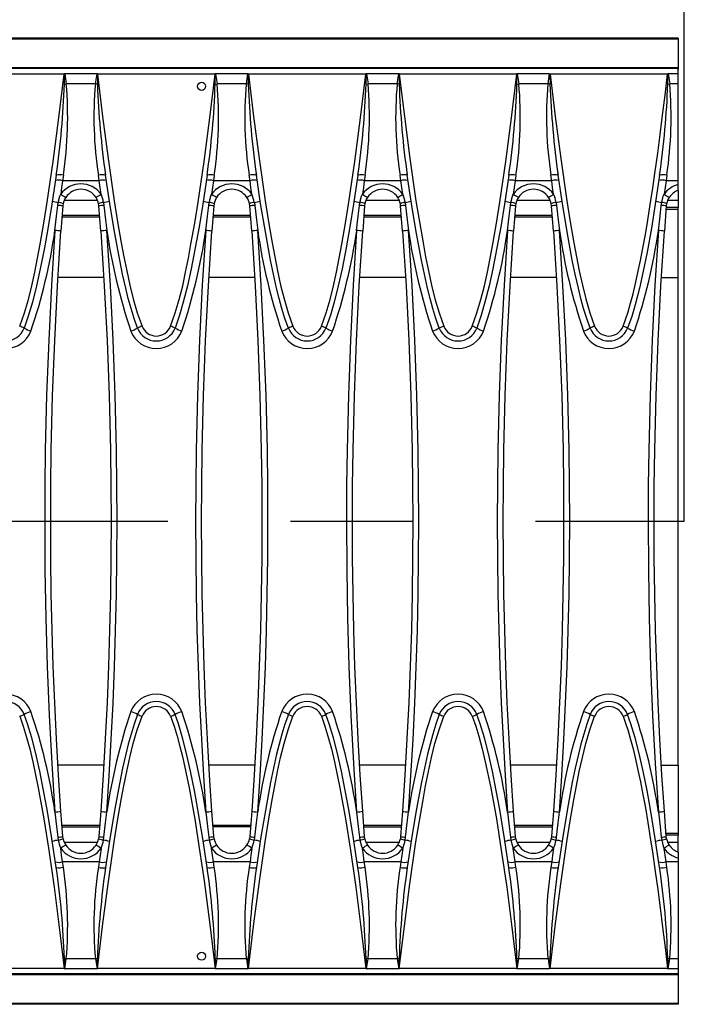
# Model space of a CAD drawing. Units: millimetres. Extents: x 56 to 3304, y 56 to 2320.
# Drawn here: x 1460 to 1570, y 450 to 613 of the extents above; entities that cross this region are included whole.
import ezdxf

# ---------------------------------------------------------------- set-up
doc = ezdxf.new("R2010")
doc.units = ezdxf.units.MM
doc.header["$LTSCALE"] = 8
doc.linetypes.add('CENTERX2', pattern=[20.32, 12.7, -2.54, 2.54, -2.54])
doc.layers.add('HAURATON_CENTERLINE', color=60, linetype='CENTERX2')
doc.layers.add('HAURATON_DIMENSIONING', color=1, linetype='Continuous')
doc.layers.add('HAURATON_PRODUCT_CONTOUR', color=7, linetype='Continuous', lineweight=25)
doc.styles.add('SLDTEXTSTYLE2', font='ARIAL.TTF', dxfattribs={"width": 0.948})
doc.dimstyles.new('SLDDIMSTYLE0', dxfattribs={"dimtxt": 28, "dimasz": 28, "dimexe": 0, "dimexo": 0.0625, "dimgap": 7, "dimtad": 1, "dimdec": 0, "dimrnd": 1e-09, "dimzin": 12, "dimdsep": 46, "dimtxsty": 'SLDTEXTSTYLE2', "dimsah": 1, "dimcen": 0.09, "dimadec": 0, "dimazin": 3, "dimtfac": 1, "dimtdec": 0, "dimtofl": 0, "dimtmove": 0, "dimatfit": 3, "dimfxl": 1, "dimfrac": 2, "dimtolj": 1, "dimtzin": 12, "dimarcsym": 0})

# ---------------------------------------------------------------- blocks, each defined once
blk = doc.blocks.new('_D_2')
at = {"layer": 'HAURATON_DIMENSIONING'}
for p, q in [((1287.96, 757.02), (1352.13, 757.02)), ((1352.13, 701.22), (1287.96, 701.22)), ((1070.05, 609.93), (1070.05, 698.06)), ((1570.05, 530.06), (1570.05, 698.06)), ((1570.05, 690.06), (1070.05, 690.06))]:
    blk.add_line(p, q, dxfattribs=at)
for centre, start, end in [((1287.96, 729.12), 90, 270), ((1352.13, 729.12), 270, 90)]:
    blk.add_arc(centre, 27.9, start, end, dxfattribs=at)
for points in [[(1070.05, 690.06), (1098.05, 685.75), (1098.05, 694.37)], [(1570.05, 690.06), (1542.05, 694.37), (1542.05, 685.75)]]:
    blk.add_solid(points, dxfattribs=at)
at = {"layer": 'HAURATON_DIMENSIONING', "insert": (1287.96, 743.73), "char_height": 28, "attachment_point": 1, "style": 'SLDTEXTSTYLE2'}
blk.add_mtext('500', dxfattribs=at)

msp = doc.modelspace()

# ---------------------------------------------------------------- linework, layer by layer
at = {"layer": 'HAURATON_CENTERLINE'}
msp.add_line((570.05, 530.06), (1570.05, 530.06), dxfattribs=at)
at = {"layer": 'HAURATON_PRODUCT_CONTOUR'}
for p, q in [((1569.05, 610.09), (571.05, 610.09)), ((1569.05, 609.93), (571.05, 609.93)), ((1569.05, 610.09), (1569.05, 609.93)), ((1569.05, 609.93), (1569.05, 605.18)), ((1569.05, 605.18), (571.05, 605.18)), ((1568.88, 605.06), (1071.22, 605.06)), ((1467.28, 604.14), (1447.82, 604.14)), ((1467.36, 604.19), (1467.63, 602.55)), ((1472.73, 604.19), (1467.36, 604.19)), ((1472.47, 602.55), (1472.73, 604.19)), ((1492.28, 604.14), (1472.82, 604.14)), ((1492.36, 604.19), (1492.63, 602.55)), ((1497.73, 604.19), (1492.36, 604.19)), ((1497.47, 602.55), (1497.73, 604.19)), ((1517.28, 604.14), (1497.82, 604.14)), ((1517.36, 604.19), (1517.63, 602.55)), ((1522.73, 604.19), (1517.36, 604.19)), ((1522.47, 602.55), (1522.73, 604.19)), ((1542.28, 604.14), (1522.82, 604.14)), ((1542.36, 604.19), (1542.63, 602.55)), ((1547.73, 604.19), (1542.36, 604.19)), ((1547.47, 602.55), (1547.73, 604.19)), ((1567.28, 604.14), (1547.82, 604.14)), ((1567.36, 604.19), (1567.63, 602.55)), ((1569.05, 604.19), (1567.36, 604.19)), ((1569.05, 605.06), (1568.88, 605.06)), ((1569.05, 605.18), (1569.05, 605.06)), ((1569.05, 605.06), (1569.05, 604.91)), ((1569.05, 604.19), (1569.05, 604.91)), ((1569.05, 602.55), (1569.05, 604.19)), ((1467.31, 602.5), (1467.63, 602.55)), ((1472.47, 602.55), (1467.63, 602.55)), ((1492.31, 602.5), (1492.63, 602.55)), ((1497.47, 602.55), (1492.63, 602.55)), ((1517.31, 602.5), (1517.63, 602.55)), ((1522.47, 602.55), (1517.63, 602.55)), ((1542.31, 602.5), (1542.63, 602.55)), ((1547.47, 602.55), (1542.63, 602.55)), ((1567.31, 602.5), (1567.63, 602.55)), ((1569.05, 602.55), (1567.63, 602.55)), ((1569.05, 586.48), (1569.05, 602.55)), ((1467.15, 587.39), (1467.02, 586.48)), ((1473.08, 586.48), (1472.95, 587.39)), ((1492.15, 587.39), (1492.02, 586.48)), ((1498.08, 586.48), (1497.95, 587.39)), ((1517.15, 587.39), (1517.02, 586.48)), ((1523.08, 586.48), (1522.95, 587.39)), ((1542.15, 587.39), (1542.02, 586.48)), ((1548.08, 586.48), (1547.95, 587.39)), ((1567.15, 587.39), (1567.02, 586.48)), ((1473.08, 586.48), (1467.02, 586.48)), ((1498.08, 586.48), (1492.02, 586.48)), ((1523.08, 586.48), (1517.02, 586.48)), ((1548.08, 586.48), (1542.02, 586.48)), ((1569.05, 586.48), (1567.02, 586.48)), ((1569.05, 585.84), (1569.05, 586.48)), ((1569.05, 584.89), (1569.05, 585.84)), ((1569.05, 584.86), (1569.05, 583.24)), ((1466.23, 582.39), (1466.3, 582.89)), ((1467.11, 582.66), (1467.06, 582.29)), ((1467.3, 583.24), (1472.8, 583.24)), ((1473.04, 582.29), (1472.99, 582.66)), ((1473.8, 582.89), (1473.87, 582.39)), ((1491.23, 582.39), (1491.3, 582.89)), ((1492.11, 582.66), (1492.06, 582.29)), ((1498.04, 582.29), (1497.99, 582.66)), ((1498.8, 582.89), (1498.87, 582.39)), ((1516.23, 582.39), (1516.3, 582.89)), ((1517.11, 582.66), (1517.06, 582.29)), ((1517.3, 583.24), (1522.8, 583.24)), ((1523.04, 582.29), (1522.99, 582.66)), ((1523.8, 582.89), (1523.87, 582.39)), ((1541.23, 582.39), (1541.3, 582.89)), ((1542.11, 582.66), (1542.06, 582.29)), ((1542.3, 583.24), (1547.8, 583.24)), ((1548.04, 582.29), (1547.99, 582.66)), ((1548.8, 582.89), (1548.87, 582.39)), ((1566.23, 582.39), (1566.3, 582.89)), ((1567.11, 582.66), (1567.06, 582.29)), ((1567.3, 583.24), (1569.05, 583.24)), ((1569.05, 583.24), (1569.05, 582.06)), ((1467.06, 582.29), (1466.75, 578.1)), ((1473.15, 580.74), (1466.94, 580.74)), ((1473.35, 578.1), (1473.04, 582.29)), ((1492.06, 582.29), (1491.75, 578.1)), ((1498.35, 578.1), (1498.04, 582.29)), ((1517.06, 582.29), (1516.75, 578.1)), ((1523.15, 580.74), (1516.94, 580.74)), ((1523.35, 578.1), (1523.04, 582.29)), ((1542.06, 582.29), (1541.75, 578.1)), ((1548.15, 580.74), (1541.94, 580.74)), ((1548.35, 578.1), (1548.04, 582.29)), ((1567.06, 582.29), (1566.75, 578.1)), ((1567.02, 581.74), (1569.05, 581.74)), ((1569.05, 582.06), (1567.04, 582.06)), ((1569.05, 581.74), (1569.05, 582.06)), ((1569.05, 570.44), (1569.05, 581.74)), ((1473.18, 580.44), (1466.92, 580.44)), ((1498.18, 580.44), (1491.92, 580.44)), ((1498.16, 580.71), (1491.94, 580.71)), ((1523.18, 580.44), (1516.92, 580.44)), ((1548.18, 580.44), (1541.92, 580.44)), ((1473.84, 570.44), (1466.26, 570.44)), ((1498.84, 570.44), (1491.26, 570.44)), ((1523.84, 570.44), (1516.26, 570.44)), ((1548.84, 570.44), (1541.26, 570.44)), ((1566.26, 570.44), (1569.05, 570.44)), ((1569.05, 489.67), (1569.05, 570.44)), ((1473.84, 489.67), (1466.25, 489.67)), ((1498.84, 489.67), (1491.25, 489.67)), ((1523.84, 489.67), (1516.25, 489.67)), ((1548.84, 489.67), (1541.25, 489.67)), ((1566.25, 489.67), (1569.05, 489.67)), ((1569.05, 489.67), (1569.05, 478.37)), ((1467.06, 477.83), (1466.75, 482.01)), ((1473.35, 482.01), (1473.04, 477.83)), ((1492.06, 477.83), (1491.75, 482.01)), ((1498.35, 482.01), (1498.04, 477.83)), ((1517.06, 477.83), (1516.75, 482.01)), ((1523.35, 482.01), (1523.04, 477.83)), ((1542.06, 477.83), (1541.75, 482.01)), ((1548.35, 482.01), (1548.04, 477.83)), ((1567.06, 477.83), (1566.75, 482.01)), ((1473.18, 479.67), (1466.92, 479.67)), ((1498.18, 479.67), (1491.92, 479.67)), ((1523.18, 479.67), (1516.92, 479.67)), ((1548.18, 479.67), (1541.92, 479.67)), ((1473.15, 479.38), (1466.94, 479.38)), ((1498.16, 479.41), (1491.94, 479.41)), ((1523.15, 479.38), (1516.94, 479.38)), ((1548.15, 479.38), (1541.94, 479.38)), ((1567.02, 478.37), (1569.05, 478.37)), ((1569.05, 478.06), (1567.04, 478.06)), ((1569.05, 478.37), (1569.05, 478.06)), ((1569.05, 476.88), (1569.05, 478.06)), ((1466.23, 477.72), (1466.3, 477.23)), ((1467.11, 477.46), (1467.06, 477.83)), ((1467.3, 476.88), (1472.8, 476.88)), ((1473.04, 477.83), (1472.99, 477.46)), ((1473.8, 477.23), (1473.87, 477.72)), ((1491.23, 477.72), (1491.3, 477.23)), ((1492.11, 477.46), (1492.06, 477.83)), ((1498.04, 477.83), (1497.99, 477.46)), ((1498.8, 477.23), (1498.87, 477.72)), ((1516.23, 477.72), (1516.3, 477.23)), ((1517.11, 477.46), (1517.06, 477.83)), ((1517.3, 476.88), (1522.8, 476.88)), ((1523.04, 477.83), (1522.99, 477.46)), ((1523.8, 477.23), (1523.87, 477.72)), ((1541.23, 477.72), (1541.3, 477.23)), ((1542.11, 477.46), (1542.06, 477.83)), ((1542.3, 476.88), (1547.8, 476.88)), ((1548.04, 477.83), (1547.99, 477.46)), ((1548.8, 477.23), (1548.87, 477.72)), ((1566.23, 477.72), (1566.3, 477.23)), ((1567.11, 477.46), (1567.06, 477.83)), ((1567.3, 476.88), (1569.05, 476.88)), ((1569.05, 475.25), (1569.05, 476.88)), ((1569.05, 475.23), (1569.05, 474.28)), ((1467.15, 472.73), (1467.02, 473.63)), ((1473.08, 473.63), (1467.02, 473.63)), ((1473.08, 473.63), (1472.95, 472.73)), ((1492.15, 472.73), (1492.02, 473.63)), ((1498.08, 473.63), (1492.02, 473.63)), ((1498.08, 473.63), (1497.95, 472.73)), ((1517.15, 472.73), (1517.02, 473.63)), ((1523.08, 473.63), (1517.02, 473.63)), ((1523.08, 473.63), (1522.95, 472.73)), ((1542.15, 472.73), (1542.02, 473.63)), ((1548.08, 473.63), (1542.02, 473.63)), ((1548.08, 473.63), (1547.95, 472.73)), ((1567.15, 472.73), (1567.02, 473.63)), ((1569.05, 473.63), (1567.02, 473.63)), ((1569.05, 474.28), (1569.05, 473.63)), ((1569.05, 473.63), (1569.05, 457.57)), ((1467.63, 457.57), (1467.31, 457.62)), ((1467.36, 455.92), (1467.63, 457.57)), ((1472.47, 457.57), (1467.63, 457.57)), ((1472.47, 457.57), (1472.73, 455.92)), ((1492.63, 457.57), (1492.31, 457.62)), ((1492.36, 455.92), (1492.63, 457.57)), ((1497.47, 457.57), (1492.63, 457.57)), ((1497.47, 457.57), (1497.73, 455.92)), ((1517.63, 457.57), (1517.31, 457.62)), ((1517.36, 455.92), (1517.63, 457.57)), ((1522.47, 457.57), (1517.63, 457.57)), ((1522.47, 457.57), (1522.73, 455.92)), ((1542.63, 457.57), (1542.31, 457.62)), ((1542.36, 455.92), (1542.63, 457.57)), ((1547.47, 457.57), (1542.63, 457.57)), ((1547.47, 457.57), (1547.73, 455.92)), ((1567.63, 457.57), (1567.31, 457.62)), ((1567.36, 455.92), (1567.63, 457.57)), ((1569.05, 457.57), (1567.63, 457.57)), ((1569.05, 457.57), (1569.05, 455.92)), ((1467.28, 455.98), (1447.82, 455.98)), ((1472.73, 455.92), (1467.36, 455.92)), ((1492.28, 455.98), (1472.82, 455.98)), ((1497.73, 455.92), (1492.36, 455.92)), ((1517.28, 455.98), (1497.82, 455.98)), ((1522.73, 455.92), (1517.36, 455.92)), ((1542.28, 455.98), (1522.82, 455.98)), ((1547.73, 455.92), (1542.36, 455.92)), ((1567.28, 455.98), (1547.82, 455.98)), ((1569.05, 455.92), (1567.36, 455.92)), ((1569.05, 455.92), (1569.05, 455.21)), ((1569.05, 455.21), (1569.05, 455.06)), ((1569.05, 454.94), (571.05, 454.94)), ((1568.88, 455.06), (1071.22, 455.06)), ((1569.05, 455.06), (1568.88, 455.06)), ((1569.05, 455.06), (1569.05, 454.94)), ((1569.05, 454.94), (1569.05, 450.18)), ((1569.05, 450.18), (571.05, 450.18)), ((1569.05, 450.03), (571.05, 450.03)), ((1569.05, 450.18), (1569.05, 450.03))]:
    msp.add_line(p, q, dxfattribs=at)
at = {"layer": 'HAURATON_PRODUCT_CONTOUR', "flags": 128}
for points in [[(1459.91, 562.37), (1460.68, 564.57), (1461.35, 566.8), (1461.92, 569.07), (1462.41, 571.35), (1462.87, 573.64), (1463.29, 575.94), (1463.91, 579.43), (1464.47, 582.92), (1465.46, 589.64), (1466.41, 596.88), (1467.28, 604.14)], [(1467.31, 604.17), (1467.28, 604.14), (1467.28, 604.14)], [(1467.31, 602.5), (1467.31, 604.1), (1467.31, 604.17)], [(1472.78, 604.17), (1472.78, 604.1), (1472.79, 602.5)], [(1472.82, 604.14), (1472.82, 604.14), (1472.78, 604.17)], [(1472.82, 604.14), (1473.65, 597.14), (1474.57, 590.15), (1475.58, 583.17), (1476.14, 579.68), (1476.75, 576.21), (1477.18, 573.87), (1477.64, 571.53), (1478.15, 569.2), (1478.72, 566.89), (1479.4, 564.61), (1480.19, 562.37)], [(1484.91, 562.37), (1485.68, 564.57), (1486.35, 566.8), (1486.92, 569.07), (1487.41, 571.35), (1487.87, 573.64), (1488.29, 575.94), (1488.91, 579.43), (1489.47, 582.92), (1490.46, 589.64), (1491.41, 596.88), (1492.28, 604.14)], [(1492.31, 604.17), (1492.28, 604.14), (1492.28, 604.14)], [(1492.31, 602.5), (1492.31, 604.1), (1492.31, 604.17)], [(1497.78, 604.17), (1497.78, 604.1), (1497.79, 602.5)], [(1497.82, 604.14), (1497.82, 604.14), (1497.78, 604.17)], [(1497.82, 604.14), (1498.65, 597.14), (1499.57, 590.15), (1500.58, 583.17), (1501.14, 579.68), (1501.75, 576.21), (1502.18, 573.87), (1502.64, 571.53), (1503.15, 569.2), (1503.72, 566.89), (1504.4, 564.61), (1505.19, 562.37)], [(1509.91, 562.37), (1510.68, 564.57), (1511.35, 566.8), (1511.92, 569.07), (1512.41, 571.35), (1512.87, 573.64), (1513.29, 575.94), (1513.91, 579.43), (1514.47, 582.92), (1515.46, 589.64), (1516.41, 596.88), (1517.28, 604.14)], [(1517.31, 604.17), (1517.28, 604.14), (1517.28, 604.14)], [(1517.31, 602.5), (1517.31, 604.1), (1517.31, 604.17)], [(1522.78, 604.17), (1522.78, 604.1), (1522.79, 602.5)], [(1522.82, 604.14), (1522.82, 604.14), (1522.78, 604.17)], [(1522.82, 604.14), (1523.65, 597.14), (1524.57, 590.15), (1525.58, 583.17), (1526.14, 579.68), (1526.75, 576.21), (1527.18, 573.87), (1527.64, 571.53), (1528.15, 569.2), (1528.72, 566.89), (1529.4, 564.61), (1530.19, 562.37)], [(1534.91, 562.37), (1535.68, 564.57), (1536.35, 566.8), (1536.92, 569.07), (1537.41, 571.35), (1537.87, 573.64), (1538.29, 575.94), (1538.91, 579.43), (1539.47, 582.92), (1540.46, 589.64), (1541.41, 596.88), (1542.28, 604.14)], [(1542.31, 604.17), (1542.28, 604.14), (1542.28, 604.14)], [(1542.31, 602.5), (1542.31, 604.1), (1542.31, 604.17)], [(1547.78, 604.17), (1547.78, 604.1), (1547.79, 602.5)], [(1547.82, 604.14), (1547.82, 604.14), (1547.78, 604.17)], [(1547.82, 604.14), (1548.65, 597.14), (1549.57, 590.15), (1550.58, 583.17), (1551.14, 579.68), (1551.75, 576.21), (1552.18, 573.87), (1552.64, 571.53), (1553.15, 569.2), (1553.72, 566.89), (1554.4, 564.61), (1555.19, 562.37)], [(1559.91, 562.37), (1560.32, 563.5), (1560.73, 564.78), (1561.14, 566.2), (1561.55, 567.76), (1561.97, 569.47), (1562.37, 571.28), (1562.78, 573.24), (1563.18, 575.33), (1563.59, 577.56), (1564, 579.97), (1564.41, 582.52), (1564.83, 585.22), (1565.24, 588.06), (1565.65, 591.04), (1566.06, 594.11), (1566.46, 597.32), (1566.87, 600.66), (1567.28, 604.14)], [(1567.31, 604.17), (1567.28, 604.14), (1567.28, 604.14)], [(1567.31, 602.5), (1567.31, 604.1), (1567.31, 604.17)], [(1569.05, 604.91), (1568.91, 605.04), (1568.88, 605.06)], [(1472.79, 602.5), (1472.63, 602.52), (1472.47, 602.55)], [(1497.79, 602.5), (1497.63, 602.52), (1497.47, 602.55)], [(1522.79, 602.5), (1522.63, 602.52), (1522.47, 602.55)], [(1547.79, 602.5), (1547.63, 602.52), (1547.47, 602.55)], [(1465.96, 587.41), (1465.24, 582.62), (1464.63, 578.83), (1464, 575.34), (1463.32, 571.87), (1462.71, 569.09), (1462.01, 566.33), (1461.39, 564.18), (1460.65, 562.05)], [(1474.11, 587.44), (1474.11, 587.55), (1474.09, 587.7)], [(1479.44, 562.05), (1478.87, 563.67), (1478.36, 565.31), (1477.91, 566.97), (1477.49, 568.65), (1476.97, 570.97), (1476.49, 573.3), (1475.62, 577.99), (1474.84, 582.7), (1474.13, 587.41)], [(1490.96, 587.41), (1490.24, 582.62), (1489.63, 578.83), (1489, 575.34), (1488.32, 571.87), (1487.71, 569.09), (1487.01, 566.33), (1486.39, 564.18), (1485.65, 562.05)], [(1499.11, 587.44), (1499.11, 587.55), (1499.09, 587.7)], [(1504.44, 562.05), (1503.87, 563.67), (1503.36, 565.31), (1502.91, 566.97), (1502.49, 568.65), (1501.97, 570.97), (1501.49, 573.3), (1500.62, 577.99), (1499.84, 582.7), (1499.13, 587.41)], [(1515.96, 587.41), (1515.24, 582.62), (1514.63, 578.83), (1514, 575.34), (1513.32, 571.87), (1512.71, 569.09), (1512.01, 566.33), (1511.39, 564.18), (1510.65, 562.05)], [(1524.11, 587.44), (1524.11, 587.55), (1524.09, 587.7)], [(1529.44, 562.05), (1528.87, 563.67), (1528.36, 565.31), (1527.91, 566.97), (1527.49, 568.65), (1526.97, 570.97), (1526.49, 573.3), (1525.62, 577.99), (1524.84, 582.7), (1524.13, 587.41)], [(1540.96, 587.41), (1540.24, 582.62), (1539.63, 578.83), (1539, 575.34), (1538.32, 571.87), (1537.71, 569.09), (1537.01, 566.33), (1536.39, 564.18), (1535.65, 562.05)], [(1549.11, 587.44), (1549.11, 587.55), (1549.09, 587.7)], [(1554.44, 562.05), (1553.87, 563.67), (1553.36, 565.31), (1552.91, 566.97), (1552.49, 568.65), (1551.97, 570.97), (1551.49, 573.3), (1550.62, 577.99), (1549.84, 582.7), (1549.13, 587.41)], [(1565.96, 587.41), (1565.24, 582.62), (1564.59, 578.63), (1563.87, 574.65), (1563.24, 571.48), (1562.61, 568.7), (1561.91, 565.94), (1561.33, 563.98), (1560.65, 562.05)], [(1467.02, 586.48), (1466.86, 585.37), (1466.71, 584.24)], [(1473.39, 584.24), (1473.23, 585.36), (1473.08, 586.48)], [(1492.02, 586.48), (1491.86, 585.37), (1491.71, 584.24)], [(1498.39, 584.24), (1498.23, 585.36), (1498.08, 586.48)], [(1517.02, 586.48), (1516.86, 585.37), (1516.71, 584.24)], [(1523.39, 584.24), (1523.23, 585.36), (1523.08, 586.48)], [(1542.02, 586.48), (1541.86, 585.37), (1541.71, 584.24)], [(1548.39, 584.24), (1548.23, 585.36), (1548.08, 586.48)], [(1567.02, 586.48), (1566.86, 585.37), (1566.71, 584.24)], [(1466.3, 582.89), (1466.57, 583.9), (1466.71, 584.24)], [(1491.3, 582.89), (1491.57, 583.9), (1491.71, 584.24)], [(1516.3, 582.89), (1516.57, 583.9), (1516.71, 584.24)], [(1541.3, 582.89), (1541.57, 583.9), (1541.71, 584.24)], [(1566.3, 582.89), (1566.57, 583.9), (1566.71, 584.24)], [(1465.75, 578.23), (1466.02, 580.61), (1466.23, 582.39)], [(1473.87, 582.39), (1474.14, 580.01), (1474.35, 578.23)], [(1490.75, 578.23), (1491.02, 580.61), (1491.23, 582.39)], [(1498.87, 582.39), (1499.14, 580.01), (1499.35, 578.23)], [(1515.75, 578.23), (1516.02, 580.61), (1516.23, 582.39)], [(1523.87, 582.39), (1524.14, 580.01), (1524.35, 578.23)], [(1540.75, 578.23), (1541.02, 580.61), (1541.23, 582.39)], [(1548.87, 582.39), (1549.14, 580.01), (1549.35, 578.23)], [(1565.75, 578.23), (1566.02, 580.61), (1566.23, 582.39)], [(1465.75, 578.23), (1465.17, 569.15), (1464.71, 560.07), (1464.37, 550.96), (1464.15, 541.86), (1464.07, 535.96), (1464.05, 530.06), (1464.1, 522.03), (1464.24, 514), (1464.47, 505.97), (1464.8, 497.94), (1465.23, 489.91), (1465.75, 481.89)], [(1466.75, 482.01), (1466.35, 488), (1466.01, 493.99), (1465.71, 499.99), (1465.47, 505.99), (1465.29, 512), (1465.15, 518.02), (1465.07, 524.04), (1465.05, 530.06), (1465.07, 535.94), (1465.15, 541.83), (1465.37, 550.9), (1465.71, 559.97), (1466.17, 569.04), (1466.75, 578.1)], [(1473.35, 578.1), (1473.93, 569.05), (1474.39, 559.99), (1474.73, 550.91), (1474.95, 541.83), (1475.02, 535.94), (1475.05, 530.06), (1475.02, 524.05), (1474.94, 518.05), (1474.81, 512.04), (1474.62, 506.03), (1474.38, 500.02), (1474.09, 494.02), (1473.75, 488.01), (1473.35, 482.01)], [(1474.35, 481.89), (1474.74, 487.89), (1475.09, 493.9), (1475.38, 499.91), (1475.62, 505.93), (1475.81, 511.96), (1475.94, 517.99), (1476.02, 524.02), (1476.05, 530.06), (1476.02, 535.96), (1475.95, 541.86), (1475.73, 550.95), (1475.39, 560.05), (1474.93, 569.14), (1474.35, 578.23)], [(1490.75, 578.23), (1490.17, 569.15), (1489.71, 560.07), (1489.37, 550.97), (1489.15, 541.86), (1489.07, 535.96), (1489.05, 530.06), (1489.07, 524.04), (1489.15, 518.02), (1489.29, 511.99), (1489.47, 505.97), (1489.71, 499.95), (1490.01, 493.93), (1490.35, 487.91), (1490.75, 481.89)], [(1491.75, 482.01), (1491.35, 488), (1491.01, 493.99), (1490.71, 499.99), (1490.47, 505.99), (1490.29, 512), (1490.15, 518.02), (1490.07, 524.04), (1490.05, 530.06), (1490.07, 535.94), (1490.15, 541.83), (1490.37, 550.9), (1490.71, 559.97), (1491.17, 569.04), (1491.75, 578.1)], [(1498.35, 578.1), (1498.93, 569.05), (1499.39, 559.99), (1499.73, 550.91), (1499.95, 541.83), (1500.02, 535.94), (1500.05, 530.06), (1500.02, 524.05), (1499.94, 518.05), (1499.81, 512.04), (1499.62, 506.03), (1499.38, 500.02), (1499.09, 494.02), (1498.75, 488.01), (1498.35, 482.01)], [(1499.35, 481.89), (1499.74, 487.89), (1500.09, 493.9), (1500.38, 499.91), (1500.62, 505.93), (1500.81, 511.96), (1500.94, 517.99), (1501.02, 524.02), (1501.05, 530.06), (1501.02, 535.96), (1500.95, 541.86), (1500.73, 550.95), (1500.39, 560.05), (1499.93, 569.14), (1499.35, 578.23)], [(1515.75, 578.23), (1515.17, 569.15), (1514.71, 560.07), (1514.37, 550.96), (1514.15, 541.86), (1514.07, 535.96), (1514.05, 530.06), (1514.1, 522.03), (1514.24, 514), (1514.47, 505.97), (1514.8, 497.94), (1515.23, 489.91), (1515.75, 481.89)], [(1516.75, 482.01), (1516.35, 488), (1516.01, 493.99), (1515.71, 499.99), (1515.47, 505.99), (1515.29, 512), (1515.15, 518.02), (1515.07, 524.04), (1515.05, 530.06), (1515.07, 535.94), (1515.15, 541.83), (1515.37, 550.9), (1515.71, 559.97), (1516.17, 569.04), (1516.75, 578.1)], [(1523.35, 578.1), (1523.93, 569.05), (1524.39, 559.99), (1524.73, 550.91), (1524.95, 541.83), (1525.02, 535.94), (1525.05, 530.06), (1525.02, 524.05), (1524.94, 518.05), (1524.81, 512.04), (1524.62, 506.03), (1524.38, 500.02), (1524.09, 494.02), (1523.75, 488.01), (1523.35, 482.01)], [(1524.35, 481.89), (1524.74, 487.89), (1525.09, 493.9), (1525.38, 499.91), (1525.62, 505.93), (1525.81, 511.96), (1525.94, 517.99), (1526.02, 524.02), (1526.05, 530.06), (1526.02, 535.96), (1525.95, 541.86), (1525.73, 550.95), (1525.39, 560.05), (1524.93, 569.14), (1524.35, 578.23)], [(1540.75, 578.23), (1540.17, 569.15), (1539.71, 560.07), (1539.37, 550.97), (1539.15, 541.86), (1539.07, 535.96), (1539.05, 530.06), (1539.07, 524.04), (1539.15, 518.02), (1539.29, 511.99), (1539.47, 505.97), (1539.71, 499.95), (1540.01, 493.93), (1540.35, 487.91), (1540.75, 481.89)], [(1541.75, 482.01), (1541.35, 488), (1541.01, 493.99), (1540.71, 499.99), (1540.47, 505.99), (1540.29, 512), (1540.15, 518.02), (1540.07, 524.04), (1540.05, 530.06), (1540.07, 535.94), (1540.15, 541.83), (1540.37, 550.9), (1540.71, 559.97), (1541.17, 569.04), (1541.75, 578.1)], [(1548.35, 578.1), (1548.93, 569.05), (1549.39, 559.99), (1549.73, 550.91), (1549.95, 541.83), (1550.02, 535.94), (1550.05, 530.06), (1550.02, 524.05), (1549.94, 518.05), (1549.81, 512.04), (1549.62, 506.03), (1549.38, 500.02), (1549.09, 494.02), (1548.75, 488.01), (1548.35, 482.01)], [(1549.35, 481.89), (1549.74, 487.89), (1550.09, 493.9), (1550.38, 499.91), (1550.62, 505.93), (1550.81, 511.96), (1550.94, 517.99), (1551.02, 524.02), (1551.05, 530.06), (1551.02, 535.96), (1550.95, 541.86), (1550.73, 550.95), (1550.39, 560.05), (1549.93, 569.14), (1549.35, 578.23)], [(1565.75, 578.23), (1565.17, 569.15), (1564.71, 560.07), (1564.37, 550.96), (1564.15, 541.86), (1564.07, 535.96), (1564.05, 530.06), (1564.1, 522.03), (1564.24, 514), (1564.47, 505.97), (1564.8, 497.94), (1565.23, 489.91), (1565.75, 481.89)], [(1566.75, 482.01), (1566.35, 488), (1566.01, 493.99), (1565.71, 499.99), (1565.47, 505.99), (1565.29, 512), (1565.15, 518.02), (1565.07, 524.04), (1565.05, 530.06), (1565.07, 535.94), (1565.15, 541.83), (1565.37, 550.9), (1565.71, 559.97), (1566.17, 569.04), (1566.75, 578.1)], [(1459.91, 497.75), (1460.49, 496.11), (1460.99, 494.45), (1461.56, 492.33), (1462.07, 490.2), (1462.97, 485.9), (1463.9, 480.75), (1464.72, 475.59), (1465.61, 469.42), (1466.41, 463.23), (1467.28, 455.98)], [(1465.96, 472.7), (1465.24, 477.49), (1464.45, 482.28), (1463.87, 485.46), (1463.24, 488.64), (1462.52, 491.81), (1461.91, 494.18), (1461.2, 496.52), (1460.65, 498.06)], [(1472.82, 455.98), (1473.65, 462.98), (1474.57, 469.97), (1475.58, 476.95), (1476.14, 480.43), (1476.75, 483.91), (1477.18, 486.25), (1477.64, 488.59), (1478.15, 490.92), (1478.72, 493.23), (1479.4, 495.51), (1480.19, 497.75)], [(1479.44, 498.06), (1478.87, 496.45), (1478.37, 494.8), (1477.91, 493.14), (1477.49, 491.47), (1476.97, 489.15), (1476.49, 486.81), (1475.62, 482.13), (1474.84, 477.42), (1474.13, 472.7)], [(1484.91, 497.75), (1485.49, 496.11), (1485.99, 494.45), (1486.45, 492.76), (1486.87, 491.06), (1487.44, 488.49), (1487.97, 485.9), (1488.91, 480.69), (1489.72, 475.59), (1490.46, 470.48), (1491.41, 463.23), (1492.28, 455.98)], [(1490.96, 472.7), (1490.24, 477.49), (1489.45, 482.28), (1488.87, 485.46), (1488.24, 488.64), (1487.52, 491.81), (1486.91, 494.18), (1486.2, 496.52), (1485.65, 498.06)], [(1497.82, 455.98), (1498.65, 462.98), (1499.57, 469.97), (1500.58, 476.95), (1501.14, 480.43), (1501.75, 483.91), (1502.18, 486.25), (1502.64, 488.59), (1503.15, 490.92), (1503.72, 493.23), (1504.4, 495.51), (1505.19, 497.75)], [(1504.44, 498.06), (1503.87, 496.45), (1503.37, 494.8), (1502.91, 493.14), (1502.49, 491.47), (1501.97, 489.15), (1501.49, 486.81), (1500.62, 482.13), (1499.84, 477.42), (1499.13, 472.7)], [(1509.91, 497.75), (1510.49, 496.11), (1510.99, 494.45), (1511.56, 492.33), (1512.07, 490.2), (1512.97, 485.9), (1513.9, 480.75), (1514.72, 475.59), (1515.61, 469.42), (1516.41, 463.23), (1517.28, 455.98)], [(1515.96, 472.7), (1515.24, 477.49), (1514.45, 482.28), (1513.87, 485.46), (1513.24, 488.64), (1512.52, 491.81), (1511.91, 494.18), (1511.2, 496.52), (1510.65, 498.06)], [(1522.82, 455.98), (1523.65, 462.98), (1524.57, 469.97), (1525.58, 476.95), (1526.14, 480.43), (1526.75, 483.91), (1527.18, 486.25), (1527.64, 488.59), (1528.15, 490.92), (1528.72, 493.23), (1529.4, 495.51), (1530.19, 497.75)], [(1529.44, 498.06), (1528.87, 496.45), (1528.37, 494.8), (1527.91, 493.14), (1527.49, 491.47), (1526.97, 489.15), (1526.49, 486.81), (1525.62, 482.13), (1524.84, 477.42), (1524.13, 472.7)], [(1534.91, 497.75), (1535.49, 496.11), (1535.99, 494.45), (1536.56, 492.33), (1537.07, 490.2), (1537.97, 485.9), (1538.9, 480.75), (1539.72, 475.59), (1540.61, 469.42), (1541.41, 463.23), (1542.28, 455.98)], [(1540.96, 472.7), (1540.24, 477.49), (1539.45, 482.28), (1538.87, 485.46), (1538.24, 488.64), (1537.52, 491.81), (1536.91, 494.18), (1536.2, 496.52), (1535.65, 498.06)], [(1547.82, 455.98), (1548.65, 462.98), (1549.57, 469.97), (1550.58, 476.95), (1551.14, 480.43), (1551.75, 483.91), (1552.18, 486.25), (1552.64, 488.59), (1553.15, 490.92), (1553.72, 493.23), (1554.4, 495.51), (1555.19, 497.75)], [(1554.44, 498.06), (1553.87, 496.45), (1553.37, 494.8), (1552.91, 493.14), (1552.49, 491.47), (1551.97, 489.15), (1551.49, 486.81), (1550.62, 482.13), (1549.84, 477.42), (1549.13, 472.7)], [(1559.91, 497.75), (1560.32, 496.61), (1560.73, 495.34), (1561.14, 493.92), (1561.55, 492.35), (1561.97, 490.65), (1562.37, 488.83), (1562.78, 486.88), (1563.18, 484.79), (1563.59, 482.56), (1564, 480.15), (1564.41, 477.59), (1564.83, 474.9), (1565.24, 472.06), (1565.65, 469.07), (1566.06, 466.01), (1566.46, 462.8), (1566.87, 459.46), (1567.28, 455.98)], [(1565.96, 472.7), (1565.24, 477.49), (1564.45, 482.28), (1563.87, 485.46), (1563.24, 488.64), (1562.52, 491.81), (1561.91, 494.18), (1561.2, 496.52), (1560.65, 498.06)], [(1465.75, 481.89), (1466.02, 479.51), (1466.23, 477.72)], [(1473.87, 477.72), (1474.14, 480.1), (1474.35, 481.89)], [(1490.75, 481.89), (1491.02, 479.51), (1491.23, 477.72)], [(1498.87, 477.72), (1499.14, 480.1), (1499.35, 481.89)], [(1515.75, 481.89), (1516.02, 479.51), (1516.23, 477.72)], [(1523.87, 477.72), (1524.14, 480.1), (1524.35, 481.89)], [(1540.75, 481.89), (1541.02, 479.51), (1541.23, 477.72)], [(1548.87, 477.72), (1549.14, 480.1), (1549.35, 481.89)], [(1565.75, 481.89), (1566.02, 479.51), (1566.23, 477.72)], [(1466.3, 477.23), (1466.57, 476.22), (1466.71, 475.87)], [(1491.3, 477.23), (1491.57, 476.22), (1491.71, 475.87)], [(1516.3, 477.23), (1516.57, 476.22), (1516.71, 475.87)], [(1541.3, 477.23), (1541.57, 476.22), (1541.71, 475.87)], [(1566.3, 477.23), (1566.57, 476.22), (1566.71, 475.87)], [(1467.02, 473.63), (1466.86, 474.75), (1466.71, 475.87)], [(1473.39, 475.87), (1473.23, 474.75), (1473.08, 473.63)], [(1492.02, 473.63), (1491.86, 474.75), (1491.71, 475.87)], [(1498.39, 475.87), (1498.23, 474.75), (1498.08, 473.63)], [(1517.02, 473.63), (1516.86, 474.75), (1516.71, 475.87)], [(1523.39, 475.87), (1523.23, 474.75), (1523.08, 473.63)], [(1542.02, 473.63), (1541.86, 474.75), (1541.71, 475.87)], [(1548.39, 475.87), (1548.23, 474.75), (1548.08, 473.63)], [(1567.02, 473.63), (1566.86, 474.75), (1566.71, 475.87)], [(1474.09, 472.42), (1474.11, 472.56), (1474.11, 472.68)], [(1499.09, 472.42), (1499.11, 472.56), (1499.11, 472.68)], [(1524.09, 472.42), (1524.11, 472.56), (1524.11, 472.68)], [(1549.09, 472.42), (1549.11, 472.56), (1549.11, 472.68)], [(1467.31, 457.62), (1467.31, 456.02), (1467.31, 455.94)], [(1472.79, 457.62), (1472.63, 457.59), (1472.47, 457.57)], [(1472.78, 455.94), (1472.78, 456.02), (1472.79, 457.62)], [(1492.31, 457.62), (1492.31, 456.02), (1492.31, 455.94)], [(1497.79, 457.62), (1497.63, 457.59), (1497.47, 457.57)], [(1497.78, 455.94), (1497.78, 456.02), (1497.79, 457.62)], [(1517.31, 457.62), (1517.31, 456.02), (1517.31, 455.94)], [(1522.79, 457.62), (1522.63, 457.59), (1522.47, 457.57)], [(1522.78, 455.94), (1522.78, 456.02), (1522.79, 457.62)], [(1542.31, 457.62), (1542.31, 456.02), (1542.31, 455.94)], [(1547.79, 457.62), (1547.63, 457.59), (1547.47, 457.57)], [(1547.78, 455.94), (1547.78, 456.02), (1547.79, 457.62)], [(1567.31, 457.62), (1567.31, 456.02), (1567.31, 455.94)], [(1467.31, 455.94), (1467.28, 455.97), (1467.28, 455.98)], [(1472.82, 455.98), (1472.82, 455.97), (1472.78, 455.94)], [(1492.31, 455.94), (1492.28, 455.97), (1492.28, 455.98)], [(1497.82, 455.98), (1497.82, 455.97), (1497.78, 455.94)], [(1517.31, 455.94), (1517.28, 455.97), (1517.28, 455.98)], [(1522.82, 455.98), (1522.82, 455.97), (1522.78, 455.94)], [(1542.31, 455.94), (1542.28, 455.97), (1542.28, 455.98)], [(1547.82, 455.98), (1547.82, 455.97), (1547.78, 455.94)], [(1567.31, 455.94), (1567.28, 455.97), (1567.28, 455.98)], [(1569.05, 455.21), (1568.91, 455.08), (1568.88, 455.06)]]:
    msp.add_lwpolyline(points, dxfattribs=at)
at = {"layer": 'HAURATON_PRODUCT_CONTOUR'}
for centre in [(1490.05, 602.12), (1490.05, 458)]:
    msp.add_circle(centre, 0.67, dxfattribs=at)
for centre, radius, start, end in [((1467.36, 604.13), 0.066, 88.0868, 133.4167), ((1472.74, 604.12), 0.0683, 47.3571, 91.1395), ((1492.36, 604.13), 0.066, 88.0868, 133.4167), ((1497.74, 604.12), 0.0683, 47.3571, 91.1395), ((1517.36, 604.13), 0.066, 88.0868, 133.4167), ((1522.74, 604.12), 0.0683, 47.3571, 91.1395), ((1542.36, 604.13), 0.066, 88.0868, 133.4167), ((1547.74, 604.12), 0.0683, 47.3571, 91.1395), ((1567.36, 604.13), 0.066, 88.0868, 133.4167), ((1331.72, 606.99), 135.66, 351.7048, 358.1047), ((1401.29, 597.07), 66.57, 351.6386, 4.7247), ((1535.38, 596.96), 63.17, 174.9214, 188.7153), ((1616.41, 607.7), 143.72, 182.0738, 188.1146), ((1356.72, 606.99), 135.66, 351.7048, 358.1047), ((1426.29, 597.07), 66.57, 351.6386, 4.7247), ((1560.38, 596.96), 63.17, 174.9214, 188.7153), ((1641.41, 607.7), 143.72, 182.0738, 188.1146), ((1381.72, 606.99), 135.66, 351.7048, 358.1047), ((1451.29, 597.07), 66.57, 351.6386, 4.7247), ((1585.38, 596.96), 63.17, 174.9214, 188.7153), ((1666.41, 607.7), 143.72, 182.0738, 188.1146), ((1406.72, 606.99), 135.66, 351.7048, 358.1047), ((1476.29, 597.07), 66.57, 351.6386, 4.7247), ((1610.38, 596.96), 63.17, 174.9214, 188.7153), ((1691.41, 607.7), 143.72, 182.0738, 188.1146), ((1431.72, 606.99), 135.66, 351.7048, 358.1047), ((1501.29, 597.07), 66.57, 351.6386, 4.7247), ((1466.49, 584.83), 2.64, 75.5877, 101.6191), ((1473.6, 584.98), 2.49, 77.5969, 105.1947), ((1491.49, 584.83), 2.64, 75.5877, 101.6191), ((1498.6, 584.98), 2.49, 77.5969, 105.1947), ((1516.49, 584.83), 2.64, 75.5877, 101.6191), ((1523.6, 584.98), 2.49, 77.5969, 105.1947), ((1541.49, 584.83), 2.64, 75.5877, 101.6191), ((1548.6, 584.98), 2.49, 77.5969, 105.1947), ((1566.49, 584.83), 2.64, 75.5877, 101.6191), ((1466.38, 584.07), 2.5, 75.133, 102.6479), ((1470.05, 581.86), 4.1, 35.4473, 144.5527), ((1473.72, 584.07), 2.5, 77.3521, 104.867), ((1491.38, 584.07), 2.5, 75.133, 102.6479), ((1495.05, 581.86), 4.1, 35.4554, 144.5446), ((1498.72, 584.07), 2.5, 77.3521, 104.867), ((1516.38, 584.07), 2.5, 75.133, 102.6479), ((1520.05, 581.86), 4.1, 35.4473, 144.5527), ((1523.72, 584.07), 2.5, 77.3521, 104.867), ((1541.38, 584.07), 2.5, 75.133, 102.6479), ((1545.05, 581.86), 4.1, 35.4473, 144.5527), ((1548.72, 584.07), 2.5, 77.3521, 104.867), ((1566.38, 584.07), 2.5, 75.133, 102.6479), ((1569.99, 581.94), 4.01, 103.5591, 144.9834), ((1479.57, 603.37), 23.05, 236.075, 238.5436), ((1470.05, 582.06), 3, 33.3156, 146.6844), ((1460.53, 603.37), 23.05, 301.4564, 303.925), ((1467.58, 581.77), 6.31, 10.2145, 23.0818), ((1504.57, 603.37), 23.05, 236.075, 238.5436), ((1495.05, 582.06), 3, 33.3156, 146.6844), ((1485.53, 603.37), 23.05, 301.4564, 303.925), ((1492.58, 581.77), 6.31, 10.2145, 23.0818), ((1529.57, 603.37), 23.05, 236.075, 238.5436), ((1520.05, 582.06), 3, 33.3156, 146.6844), ((1510.53, 603.37), 23.05, 301.4564, 303.925), ((1517.58, 581.77), 6.31, 10.2145, 23.0818), ((1554.57, 603.37), 23.05, 236.075, 238.5436), ((1545.05, 582.06), 3, 33.3156, 146.6844), ((1535.53, 603.37), 23.05, 301.4564, 303.925), ((1542.58, 581.77), 6.31, 10.2145, 23.0818), ((1579.57, 603.37), 23.05, 236.075, 238.5436), ((1570.05, 582.06), 3, 109.4712, 146.6892), ((1466.73, 587.12), 4.26, 250.6301, 264.1816), ((1466.06, 577.75), 4.65, 77.5652, 87.8897), ((1465.86, 579.78), 3.14, 66.4991, 81.8776), ((1470.05, 582.06), 3, 146.6892, 168.4764), ((1470.05, 582.06), 3, 11.5236, 33.3108), ((1474.24, 579.78), 3.14, 98.1224, 113.5009), ((1474.04, 577.75), 4.65, 92.1103, 102.4348), ((1473.36, 587.12), 4.26, 275.8184, 289.3699), ((1491.73, 587.12), 4.26, 250.6301, 264.1816), ((1491.06, 577.75), 4.65, 77.5652, 87.8897), ((1490.86, 579.78), 3.14, 66.4991, 81.8776), ((1495.05, 582.06), 3, 146.6892, 168.4764), ((1495.05, 582.06), 3, 11.5236, 33.3108), ((1499.24, 579.78), 3.14, 98.1224, 113.5009), ((1499.04, 577.75), 4.65, 92.1103, 102.4348), ((1498.36, 587.12), 4.26, 275.8184, 289.3699), ((1516.73, 587.12), 4.26, 250.6301, 264.1816), ((1516.06, 577.75), 4.65, 77.5652, 87.8897), ((1515.86, 579.78), 3.14, 66.4991, 81.8776), ((1520.05, 582.06), 3, 146.6892, 168.4764), ((1520.05, 582.06), 3, 11.5236, 33.3108), ((1524.24, 579.78), 3.14, 98.1224, 113.5009), ((1524.04, 577.75), 4.65, 92.1103, 102.4348), ((1523.36, 587.12), 4.26, 275.8184, 289.3699), ((1541.73, 587.12), 4.26, 250.6301, 264.1816), ((1541.06, 577.75), 4.65, 77.5652, 87.8897), ((1540.86, 579.78), 3.14, 66.4991, 81.8776), ((1545.05, 582.06), 3, 146.6892, 168.4764), ((1545.05, 582.06), 3, 11.5236, 33.3108), ((1549.24, 579.78), 3.14, 98.1224, 113.5009), ((1549.04, 577.75), 4.65, 92.1103, 102.4348), ((1548.36, 587.12), 4.26, 275.8184, 289.3699), ((1566.73, 587.12), 4.26, 250.6301, 264.1816), ((1566.06, 577.75), 4.65, 77.5652, 87.8897), ((1565.86, 579.78), 3.14, 66.4991, 81.8776), ((1570.05, 582.06), 3, 146.6892, 168.4764), ((1372.65, 591.68), 94.07, 341.3353, 351.7764), ((1465.65, 573.3), 4.93, 77.1575, 88.8675), ((1474.44, 573.3), 4.93, 91.1325, 102.8425), ((1567.44, 591.68), 94.06, 188.2232, 198.6652), ((1397.65, 591.68), 94.07, 341.3353, 351.7764), ((1490.65, 573.3), 4.93, 77.1575, 88.8675), ((1499.44, 573.3), 4.93, 91.1325, 102.8425), ((1592.44, 591.68), 94.06, 188.2232, 198.6652), ((1422.65, 591.68), 94.07, 341.3353, 351.7764), ((1515.65, 573.3), 4.93, 77.1575, 88.8675), ((1524.44, 573.3), 4.93, 91.1325, 102.8425), ((1617.44, 591.68), 94.06, 188.2232, 198.6652), ((1447.65, 591.68), 94.07, 341.3353, 351.7764), ((1540.65, 573.3), 4.93, 77.1575, 88.8675), ((1549.44, 573.3), 4.93, 91.1325, 102.8425), ((1642.44, 591.68), 94.06, 188.2232, 198.6652), ((1472.65, 591.68), 94.07, 341.3353, 351.7764), ((1565.65, 573.3), 4.93, 77.1575, 88.8675), ((1457.55, 563.22), 4.53, 201.2881, 338.7119), ((1457.55, 563.26), 3.33, 201.2301, 338.7699), ((1457.8, 556.39), 6.34, 63.2862, 70.6129), ((1465, 570.74), 9.72, 243.4051, 250.5727), ((1475.09, 570.74), 9.72, 289.4273, 296.5949), ((1482.55, 563.22), 4.53, 201.2881, 338.7119), ((1482.3, 556.39), 6.34, 109.3871, 116.7138), ((1482.55, 563.26), 3.33, 201.2301, 338.7699), ((1482.55, 563.28), 2.53, 201.1911, 338.8088), ((1482.8, 556.39), 6.34, 63.2862, 70.6129), ((1490, 570.74), 9.72, 243.4051, 250.5727), ((1500.09, 570.74), 9.72, 289.4273, 296.5949), ((1507.55, 563.22), 4.53, 201.2881, 338.7119), ((1507.3, 556.39), 6.34, 109.3871, 116.7138), ((1507.55, 563.26), 3.33, 201.2301, 338.7699), ((1507.55, 563.28), 2.53, 201.1911, 338.8088), ((1507.8, 556.39), 6.34, 63.2862, 70.6129), ((1515, 570.74), 9.72, 243.4051, 250.5727), ((1525.09, 570.74), 9.72, 289.4273, 296.5949), ((1532.55, 563.22), 4.53, 201.2881, 338.7119), ((1532.3, 556.39), 6.34, 109.3871, 116.7138), ((1532.55, 563.26), 3.33, 201.2301, 338.7699), ((1532.55, 563.28), 2.53, 201.1911, 338.8088), ((1532.8, 556.39), 6.34, 63.2862, 70.6129), ((1540, 570.74), 9.72, 243.4051, 250.5727), ((1550.09, 570.74), 9.72, 289.4273, 296.5949), ((1557.55, 563.22), 4.53, 201.2881, 338.7119), ((1557.3, 556.39), 6.34, 109.3871, 116.7138), ((1557.55, 563.26), 3.33, 201.2301, 338.7699), ((1557.55, 563.28), 2.53, 201.1911, 338.8088), ((1557.8, 556.39), 6.34, 63.2862, 70.6129), ((1565, 570.74), 9.72, 243.4051, 250.5727), ((1457.55, 496.89), 4.53, 21.2881, 158.7119), ((1482.55, 496.89), 4.53, 21.2881, 158.7119), ((1507.55, 496.89), 4.53, 21.2881, 158.7119), ((1532.55, 496.89), 4.53, 21.2881, 158.7119), ((1557.55, 496.89), 4.53, 21.2881, 158.7119), ((1457.55, 496.86), 3.33, 21.2301, 158.7699), ((1482.55, 496.86), 3.33, 21.2301, 158.7699), ((1482.55, 496.83), 2.53, 21.1912, 158.8089), ((1507.55, 496.86), 3.33, 21.2301, 158.7699), ((1507.55, 496.83), 2.53, 21.1912, 158.8089), ((1532.55, 496.86), 3.33, 21.2301, 158.7699), ((1532.55, 496.83), 2.53, 21.1912, 158.8089), ((1557.55, 496.86), 3.33, 21.2301, 158.7699), ((1557.55, 496.83), 2.53, 21.1912, 158.8089), ((1457.8, 503.73), 6.34, 289.3871, 296.7138), ((1465, 489.37), 9.72, 109.4273, 116.5949), ((1372.65, 468.43), 94.07, 8.2236, 18.6647), ((1567.44, 468.44), 94.06, 161.3347, 171.777), ((1475.09, 489.37), 9.72, 63.4051, 70.5727), ((1482.3, 503.73), 6.34, 243.2862, 250.6129), ((1482.8, 503.73), 6.34, 289.3871, 296.7138), ((1490, 489.37), 9.72, 109.4273, 116.5949), ((1397.65, 468.43), 94.07, 8.2236, 18.6647), ((1592.44, 468.44), 94.06, 161.3347, 171.777), ((1500.09, 489.37), 9.72, 63.4051, 70.5727), ((1507.3, 503.73), 6.34, 243.2862, 250.6129), ((1507.8, 503.73), 6.34, 289.3871, 296.7138), ((1515, 489.37), 9.72, 109.4273, 116.5949), ((1422.65, 468.43), 94.07, 8.2236, 18.6647), ((1617.44, 468.44), 94.06, 161.3347, 171.777), ((1525.09, 489.37), 9.72, 63.4051, 70.5727), ((1532.3, 503.73), 6.34, 243.2862, 250.6129), ((1532.8, 503.73), 6.34, 289.3871, 296.7138), ((1540, 489.37), 9.72, 109.4273, 116.5949), ((1447.65, 468.43), 94.07, 8.2236, 18.6647), ((1642.44, 468.44), 94.06, 161.3347, 171.777), ((1550.09, 489.37), 9.72, 63.4051, 70.5727), ((1557.3, 503.73), 6.34, 243.2862, 250.6129), ((1557.8, 503.73), 6.34, 289.3871, 296.7138), ((1565, 489.37), 9.72, 109.4273, 116.5949), ((1472.65, 468.43), 94.07, 8.2236, 18.6647), ((1465.65, 486.81), 4.93, 271.1325, 282.8425), ((1474.44, 486.81), 4.93, 257.1575, 268.8675), ((1490.65, 486.81), 4.93, 271.1325, 282.8425), ((1499.44, 486.81), 4.93, 257.1575, 268.8675), ((1515.65, 486.81), 4.93, 271.1325, 282.8425), ((1524.44, 486.81), 4.93, 257.1575, 268.8675), ((1540.65, 486.81), 4.93, 271.1325, 282.8425), ((1549.44, 486.81), 4.93, 257.1575, 268.8675), ((1565.65, 486.81), 4.93, 271.1325, 282.8425), ((1466.73, 472.99), 4.26, 95.8184, 109.3699), ((1466.06, 482.37), 4.65, 272.1103, 282.4348), ((1465.86, 480.34), 3.14, 278.1224, 293.5009), ((1479.57, 456.75), 23.05, 121.4564, 123.925), ((1470.05, 478.06), 3, 191.5236, 213.3108), ((1470.05, 478.06), 3, 213.3156, 326.6844), ((1470.05, 478.06), 3, 326.6892, 348.4764), ((1460.53, 456.75), 23.05, 56.075, 58.5436), ((1474.24, 480.34), 3.14, 246.4991, 261.8776), ((1474.04, 482.37), 4.65, 257.5652, 267.8897), ((1467.58, 478.35), 6.31, 336.9182, 349.7855), ((1473.36, 472.99), 4.26, 70.6301, 84.1816), ((1491.73, 472.99), 4.26, 95.8184, 109.3699), ((1491.06, 482.37), 4.65, 272.1103, 282.4348), ((1490.86, 480.34), 3.14, 278.1224, 293.5009), ((1504.57, 456.75), 23.05, 121.4564, 123.925), ((1495.05, 478.06), 3, 191.5236, 213.3108), ((1495.05, 478.06), 3, 213.3156, 326.6844), ((1495.05, 478.06), 3, 326.6892, 348.4764), ((1485.53, 456.75), 23.05, 56.075, 58.5436), ((1499.24, 480.34), 3.14, 246.4991, 261.8776), ((1499.04, 482.37), 4.65, 257.5652, 267.8897), ((1492.58, 478.35), 6.31, 336.9182, 349.7855), ((1498.36, 472.99), 4.26, 70.6301, 84.1816), ((1516.73, 472.99), 4.26, 95.8184, 109.3699), ((1516.06, 482.37), 4.65, 272.1103, 282.4348), ((1515.86, 480.34), 3.14, 278.1224, 293.5009), ((1529.57, 456.75), 23.05, 121.4564, 123.925), ((1520.05, 478.06), 3, 191.5236, 213.3108), ((1520.05, 478.06), 3, 213.3156, 326.6844), ((1520.05, 478.06), 3, 326.6892, 348.4764), ((1510.53, 456.75), 23.05, 56.075, 58.5436), ((1524.24, 480.34), 3.14, 246.4991, 261.8776), ((1524.04, 482.37), 4.65, 257.5652, 267.8897), ((1517.58, 478.35), 6.31, 336.9182, 349.7855), ((1523.36, 472.99), 4.26, 70.6301, 84.1816), ((1541.73, 472.99), 4.26, 95.8184, 109.3699), ((1541.06, 482.37), 4.65, 272.1103, 282.4348), ((1540.86, 480.34), 3.14, 278.1224, 293.5009), ((1554.57, 456.75), 23.05, 121.4564, 123.925), ((1545.05, 478.06), 3, 191.5236, 213.3108), ((1545.05, 478.06), 3, 213.3156, 326.6844), ((1545.05, 478.06), 3, 326.6892, 348.4764), ((1535.53, 456.75), 23.05, 56.075, 58.5436), ((1549.24, 480.34), 3.14, 246.4991, 261.8776), ((1549.04, 482.37), 4.65, 257.5652, 267.8897), ((1542.58, 478.35), 6.31, 336.9182, 349.7855), ((1548.36, 472.99), 4.26, 70.6301, 84.1816), ((1566.73, 472.99), 4.26, 95.8184, 109.3699), ((1566.06, 482.37), 4.65, 272.1103, 282.4348), ((1565.86, 480.34), 3.14, 278.1224, 293.5009), ((1579.57, 456.75), 23.05, 121.4564, 123.925), ((1570.05, 478.06), 3, 191.5236, 213.3108), ((1570.05, 478.06), 3, 213.3108, 250.5288), ((1470.05, 478.25), 4.1, 215.4473, 324.5527), ((1495.05, 478.25), 4.1, 215.4473, 324.5527), ((1520.05, 478.25), 4.1, 215.4473, 324.5527), ((1545.05, 478.25), 4.1, 215.4473, 324.5527), ((1569.99, 478.17), 4.01, 215.0166, 256.4409), ((1466.38, 476.05), 2.5, 257.3521, 284.867), ((1473.72, 476.05), 2.5, 255.133, 282.6479), ((1491.38, 476.05), 2.5, 257.3521, 284.867), ((1498.72, 476.05), 2.5, 255.133, 282.6479), ((1516.38, 476.05), 2.5, 257.3521, 284.867), ((1523.72, 476.05), 2.5, 255.133, 282.6479), ((1541.38, 476.05), 2.5, 257.3521, 284.867), ((1548.72, 476.05), 2.5, 255.133, 282.6479), ((1566.38, 476.05), 2.5, 257.3521, 284.867), ((1466.49, 475.29), 2.64, 258.3809, 284.4123), ((1332.68, 453.21), 134.7, 1.8724, 8.3181), ((1401.29, 463.05), 66.57, 355.2753, 8.3614), ((1535.38, 463.16), 63.17, 171.2847, 185.0786), ((1616.41, 452.42), 143.72, 171.8854, 177.9262), ((1473.6, 475.13), 2.49, 254.8053, 282.4031), ((1491.49, 475.29), 2.64, 258.3809, 284.4123), ((1357.68, 453.21), 134.7, 1.8724, 8.3181), ((1426.29, 463.05), 66.57, 355.2753, 8.3614), ((1560.38, 463.16), 63.17, 171.2847, 185.0786), ((1641.41, 452.42), 143.72, 171.8854, 177.9262), ((1498.6, 475.13), 2.49, 254.8053, 282.4031), ((1516.49, 475.29), 2.64, 258.3809, 284.4123), ((1382.68, 453.21), 134.7, 1.8724, 8.3181), ((1451.29, 463.05), 66.57, 355.2753, 8.3614), ((1585.38, 463.16), 63.17, 171.2847, 185.0786), ((1666.41, 452.42), 143.72, 171.8854, 177.9262), ((1523.6, 475.13), 2.49, 254.8053, 282.4031), ((1541.49, 475.29), 2.64, 258.3809, 284.4123), ((1407.68, 453.21), 134.7, 1.8724, 8.3181), ((1476.29, 463.05), 66.57, 355.2753, 8.3614), ((1610.38, 463.16), 63.17, 171.2847, 185.0786), ((1691.41, 452.42), 143.72, 171.8854, 177.9262), ((1548.6, 475.13), 2.49, 254.8053, 282.4031), ((1566.49, 475.29), 2.64, 258.3809, 284.4123), ((1432.68, 453.21), 134.7, 1.8724, 8.3181), ((1501.29, 463.05), 66.57, 355.2753, 8.3614), ((1467.36, 455.99), 0.066, 226.5833, 271.9132), ((1472.74, 455.99), 0.0683, 268.8605, 312.6429), ((1492.36, 455.99), 0.066, 226.5833, 271.9132), ((1497.74, 455.99), 0.0683, 268.8605, 312.6429), ((1517.36, 455.99), 0.066, 226.5833, 271.9132), ((1522.74, 455.99), 0.0683, 268.8605, 312.6429), ((1542.36, 455.99), 0.066, 226.5833, 271.9132), ((1547.74, 455.99), 0.0683, 268.8605, 312.6429), ((1567.36, 455.99), 0.066, 226.5833, 271.9132)]:
    msp.add_arc(centre, radius, start, end, dxfattribs=at)

# ---------------------------------------------------------------- dimensions: what is measured, and where the dimension line sits
at = {"layer": 'HAURATON_DIMENSIONING'}
dim = msp.add_linear_dim(base=(1070.05, 690.06), p1=(1570.05, 530.06), p2=(1070.05, 609.93), dimstyle='SLDDIMSTYLE0', dxfattribs=at)
dim.commit()
dim.dimension.update_dxf_attribs({"geometry": '_D_2', "text_midpoint": (1320.05, 690.06), "dimtype": 160})

doc.saveas('drawing.dxf')
